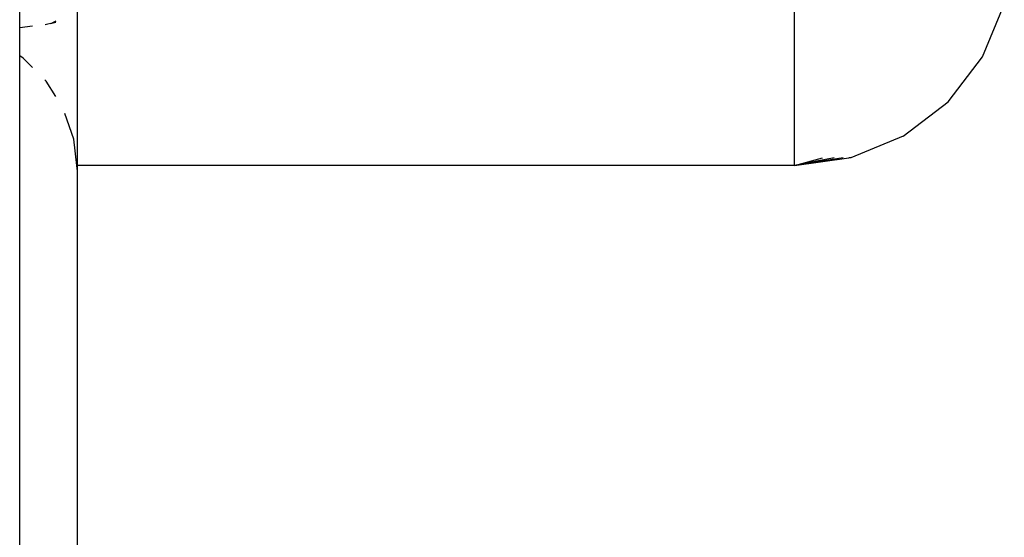
# Model space of a CAD drawing. Units: inches. Extents: x -22 to 718, y -248 to 422.
# Drawn here: x 349 to 356, y 154 to 158 of the extents above; entities that cross this region are included whole.
import ezdxf

# ---------------------------------------------------------------- set-up
doc = ezdxf.new("R2010")
doc.units = ezdxf.units.IN
doc.header["$MEASUREMENT"] = 0
doc.layers.add('VP-EQ', color=7, linetype='Continuous', true_color=0x8a3492)

# ---------------------------------------------------------------- blocks, each defined once
blk = doc.blocks.new('RB1424R1R1R1R1-2D')
at = {"layer": 'VP-EQ', "color": 7}
for p, q in [((1.6, 70.5786), (1.6, 71.1816)), ((6.9488, 69.6278), (6.9488, 71.1278)), ((2, 69.6278), (2, 70.6999)), ((8.2478, 70.3778), (8.3977, 70.7395)), ((1.689, 70.5886), (1.6, 70.5786)), ((1.6, 70.3834), (1.6, 70.5786)), ((1.7935, 70.6031), (1.7758, 70.5984)), ((1.8158, 70.6074), (1.7935, 70.6031)), ((1.8158, 70.6074), (1.8216, 70.6108)), ((1.8494, 70.6244), (1.8216, 70.6108)), ((1.8216, 70.6108), (1.8494, 70.6168)), ((1.6235, 70.3686), (1.6, 70.3834)), ((1.6, 58.3975), (1.6, 70.3834)), ((1.689, 70.3031), (1.6235, 70.3686)), ((8.0094, 70.0671), (8.2478, 70.3778)), ((1.7818, 70.2103), (1.7736, 70.2185)), ((1.8494, 70.1027), (1.7818, 70.2103)), ((7.6988, 69.8287), (8.0094, 70.0671)), ((1.9749, 69.8093), (1.9127, 69.987)), ((7.6988, 69.8287), (7.337, 69.6789)), ((1.9954, 69.6278), (1.9749, 69.8093)), ((7.285, 69.6789), (6.9488, 69.6278)), ((6.9488, 69.6278), (7.3238, 69.6789)), ((7.2233, 69.6789), (6.9488, 69.6278)), ((6.9488, 69.6278), (7.1429, 69.6789)), ((7.337, 69.6789), (7.3238, 69.6789)), ((2, 69.5868), (1.9954, 69.6278)), ((2, 69.6278), (1.9954, 69.6278)), ((6.9488, 69.6278), (2, 69.6278)), ((2, 69.5868), (2, 69.6278)), ((2, 59.1868), (2, 69.5868))]:
    blk.add_line(p, q, dxfattribs=at)

msp = doc.modelspace()

# ---------------------------------------------------------------- block references
at = {"layer": 'VP-EQ'}
msp.add_blockref('RB1424R1R1R1R1-2D', (347.5585, 86.896), dxfattribs=at)

doc.saveas('drawing.dxf')
